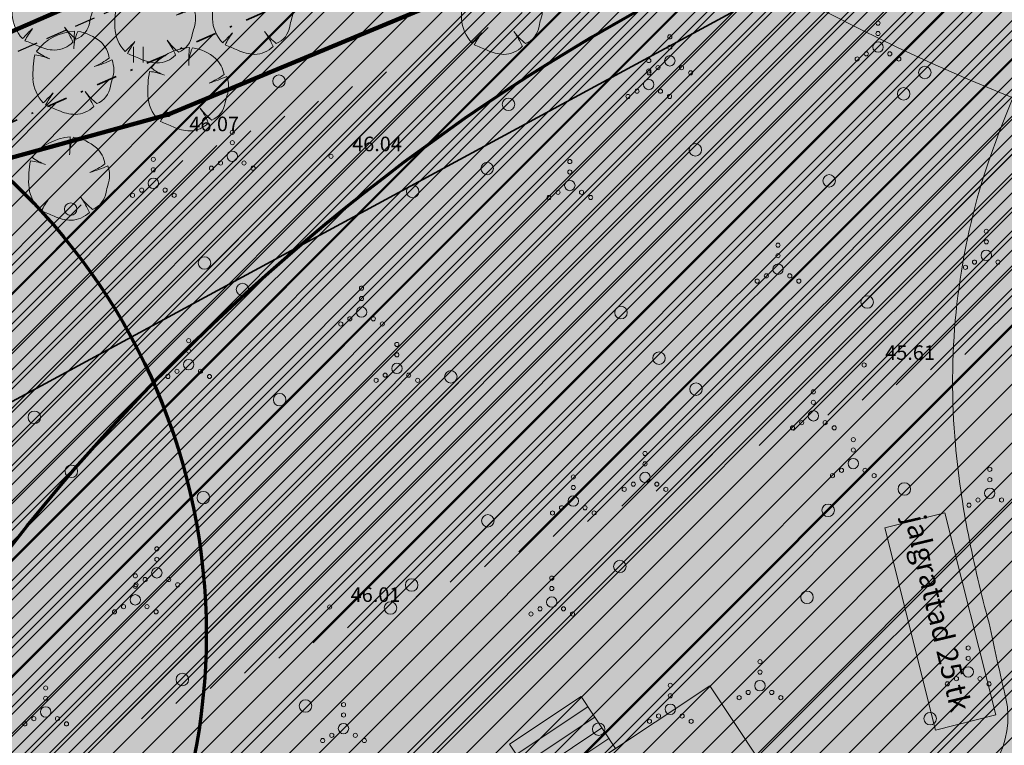
# Model space of a CAD drawing. Units: metres. Extents: x 555798 to 556353, y 6571698 to 6572056.
# Drawn here: x 556085 to 556132, y 6571907 to 6571942 of the extents above; entities that cross this region are included whole.
import ezdxf

# ---------------------------------------------------------------- set-up
doc = ezdxf.new("R2010")
doc.units = ezdxf.units.M
doc.header["$MEASUREMENT"] = 0
for name, pattern in [('Dashed', [1.5, 1, -0.5]), ('Hoonestusala', [2.5, 1, -0.75, 0, -0.75]), ('K_lvik', [0.75, 0.15, -0.6])]:
    doc.linetypes.add(name, pattern=pattern)
for name, color, linetype in [('Dendro 4', 7, 'Continuous'), ('HALJASTUS', 7, 'Continuous'), ('KORGUS-EH2000', 7, 'Continuous'), ('Parkmetsa maa_ üldkasutatav', 7, 'Continuous'), ('PIIR', 7, 'Continuous'), ('Raadius', 7, 'Continuous'), ('Sihtotstarbe värvid', 7, 'Continuous'), ('Teed_Raadius', 7, 'Continuous'), ('Uued hooned', 7, 'Continuous'), ('Uued hoonestusalad', 7, 'Continuous'), ('Uued maaküttealad', 7, 'Continuous'), ('Uued parklad', 7, 'Continuous'), ('Uued sademevete immutusalad', 7, 'Continuous'), ('Uued veetorud', 7, 'Continuous'), ('Uus haljastus_Raadius', 7, 'Continuous'), ('Uus hüdrant', 7, 'Continuous'), ('Vanad hüdrandid', 7, 'Continuous'), ('Vanad kinnistud', 7, 'Continuous')]:
    doc.layers.add(name, color=color, linetype=linetype)
doc.styles.add('GENERATED_STYLE_3', font='txt')
doc.linetypes.add('Ohuvöönd', pattern='A,0,[28,03 Tugiplaan1.Shx,S=0.02381,R=0,X=0,Y=0],-3.5,0', length=3.5)
doc.linetypes.add('Veetrass_ planeeritav_ maa-alune', pattern='A,0,[25,03 Tugiplaan1.Shx,S=0.059524,R=0,X=0,Y=2.22045e-15],-8.5,0', length=8.5)

# ---------------------------------------------------------------- blocks, each defined once
blk = doc.blocks.new('Tree Plan 27')
at = {"layer": 'Uus haljastus_Raadius', "linetype": 'Continuous', "lineweight": 0}
blk.add_hatch(color=71, dxfattribs=at).paths.add_polyline_path([(-1.952, -0.077, 0.176271), (-1.588, -1.279, -0.009616), (-1.063, -0.854, 0.030984), (-1.487, -1.39, -0.00375), (-0.903, -1.711, 0.102387), (-0.124, -1.995, 0.189926), (0.801, -1.715, 0.058172), (0.475, -0.96, 0.060987), (0.969, -1.596, 0.261493), (1.705, -0.84, -0.023868), (1.827, -0.51, 0.176093), (1.919, 0.409, -0.033475), (1.039, 0.189, 0.059133), (1.8, 0.515, 0.165491), (1.479, 1.327, 0.138163), (0.435, 1.956, 0.1048), (0.173, 1.228, -0.01602), (0.286, 1.987, 0.21157), (-1.646, 1.223, 0.067145), (-1.112, 0.831, 0.060036), (-1.74, 1.06, 0.048896)])
at = {"layer": 'Uus haljastus_Raadius', "color": 7, "linetype": 'Continuous', "lineweight": 0}
for centre, radius, start, end in [((0.183, -0.576), 2.565, 87.7038, 135.4874), ((12.07, -0.164), 11.978, 169.6537, 173.7651), ((2.021, 0.973), 1.866, 148.201, 174.9578), ((-0.159, -0.211), 2.248, 43.1971, 74.6625), ((3.955, -0.586), 5.929, 163.8748, 175.0721), ((-2.378, -1.664), 2.798, 61.5472, 76.8198), ((0.073, 3.007), 2.478, 226.083, 243.1759), ((0.446, 0.451), 1.355, 2.7308, 40.3178), ((0.046, 3.554), 3.509, 286.4462, 299.9827), ((-0.163, 6.858), 6.776, 280.2246, 287.8936), ((0.608, 0.076), 1.353, 334.319, 14.2669), ((-0.118, -0.177), 1.837, 176.8614, 216.849), ((9.713, -14.693), 17.539, 127.9083, 130.1121), ((3.042, -4.541), 5.518, 138.0797, 145.1786), ((0.664, -0.562), 1.078, 286.4227, 345.04), ((5.219, -1.947), 3.684, 157.0402, 162.5092), ((-22.571, -40.513), 44.442, 60.8198, 61.6791), ((3.316, 0.74), 3.311, 210.8951, 224.8549), ((-2.596, -2.733), 3.546, 16.6807, 29.9976), ((0.172, 0.029), 2.046, 238.2841, 261.668), ((-0.016, -0.682), 1.317, 265.2902, 308.3056)]:
    blk.add_arc(centre, radius, start, end, dxfattribs=at)

msp = doc.modelspace()

# ---------------------------------------------------------------- hatches: boundary and pattern name
at = {"layer": 'Parkmetsa maa_ üldkasutatav', "linetype": 'Continuous', "lineweight": 0}
msp.add_hatch(color=99, dxfattribs=at).paths.add_polyline_path([(556042.92, 6571887.04), (556174.9893, 6571945.4251), (556165.8037, 6571966.8206), (556131.6705, 6571951.951), (556128.09, 6571960.17), (556073.48, 6571936.38)])
at = {"layer": 'Raadius', "linetype": 'Continuous', "lineweight": 100}
msp.add_hatch(color=251, dxfattribs=at).paths.add_polyline_path([(556131.6712, 6571908.3209), (556129.2093, 6571918.0131), (556126.3312, 6571917.2922), (556128.7634, 6571907.5822)])
at = {"layer": 'Sihtotstarbe värvid', "linetype": 'Continuous', "lineweight": 140}
msp.add_hatch(color=46, dxfattribs=at).paths.add_polyline_path([(555966.35, 6571853.19), (555979.92, 6571816.17), (555976.57, 6571804.36), (555962.22, 6571799.02), (555971.37, 6571764.8), (555972.04, 6571762.31), (556011.2, 6571762.91), (556029.59, 6571764.36), (556137.21, 6571774.46), (556213.86, 6571777.54), (556214.53, 6571779.29), (556238.55, 6571779.58), (556269.4, 6571802.44), (556250.33, 6571843.5), (556175.63, 6572014.5), (556165.07, 6572011.65), (556111.19, 6571998.06), (556128.09, 6571960.17), (556073.48, 6571936.38), (556042.92, 6571887.04)])
at = {"layer": 'Teed_Raadius', "linetype": 'Continuous', "lineweight": 35}
h = msp.add_hatch(color=59, dxfattribs=at)
h.paths.add_polyline_path([(555860.214, 6571835.2676), (555862.533, 6571833.0247, -0.2105208), (555902.4323, 6571838.0762, 0.0470781), (555928.7649, 6571832.5499, 0.0337879), (555959.417, 6571831.6213, -0.0108112), (555972.4144, 6571832.2702, -0.0122172), (555993.4241, 6571832.3251, -0.0033118), (556007.8571, 6571831.9147), (556008.711, 6571831.8865), (556009.5381, 6571831.8592, 0.0017797), (556019.8854, 6571831.543, 0.0025065), (556022.787, 6571831.4433, -0.6323064), (556025.7377, 6571824.724), (556036.1321, 6571824.724, -0.0990261), (556043.7159, 6571830.0026), (556043.9417, 6571829.8433, -0.0308905), (556047.4758, 6571831.0368, -0.0055549), (556048.1474, 6571831.2125, -0.0233652), (556050.3609, 6571831.6655, -0.029093), (556052.9208, 6571831.9273, -0.003212), (556053.2313, 6571831.9404, -0.0304796), (556055.359, 6571831.8914, -0.0489129), (556058.6282, 6571831.2996), (556058.6521, 6571831.2925), (556058.6614, 6571831.2899, -0.096198), (556063.6943, 6571828.6937, -0.0493099), (556065.8358, 6571826.6429, -0.0057274), (556066.0768, 6571826.3555, -0.0258488), (556067.0434, 6571825.0482, -0.0223507), (556067.7985, 6571823.7952, -0.0080346), (556068.0909, 6571823.2337, -0.0329481), (556069.0539, 6571820.9659, -0.004831), (556069.177, 6571820.6057, -0.0238543), (556069.8429, 6571818.218, -0.0199237), (556070.2405, 6571816.1112), (556070.265, 6571815.9448, -0.0161973), (556070.5378, 6571813.6181, -0.0146645), (556070.6876, 6571811.1217), (556070.6848, 6571811.0764, -0.0198703), (556070.6742, 6571805.9856, -0.0022157), (556070.6003, 6571804.1753), (556070.6005, 6571804.1713), (556070.5943, 6571804.0426, -0.0022776), (556070.5004, 6571802.1825, 0.0029434), (556070.3704, 6571799.5139, 0.0019752), (556070.3101, 6571797.9321), (556070.3025, 6571797.7049, 0.0082057), (556070.2727, 6571795.2244, 0.0025604), (556070.281, 6571794.587, 0.0230729), (556071.0427, 6571786.2581), (556074.0231, 6571786.5481, -0.0222955), (556073.2488, 6571794.5039, -0.0554615), (556074.0898, 6571808.7694, -0.0366291), (556076.4091, 6571818.1398, -0.0190433), (556078.0686, 6571822.6419, -0.0081515), (556079.9778, 6571826.9918, 0.0095678), (556082.0377, 6571831.7095), (556084.0399, 6571837.5861), (556099.228, 6571841.9653), (556100.606, 6571842.4163), (556104.025, 6571843.4222), (556108.8332, 6571844.7464), (556116.0717, 6571846.5117, -0.4836185), (556119.6318, 6571843.6919), (556119.6764, 6571837.892), (556131.0956, 6571837.892), (556123.5467, 6571844.4905, -0.5641301), (556124.8594, 6571848.1445, -0.0577), (556139.3474, 6571848.9349, -0.071901), (556152.7566, 6571846.1562, -0.0418517), (556160.2465, 6571842.6341, -0.0193602), (556164.4554, 6571839.9664, 0.0020355), (556166.035, 6571838.9014, -0.0083702), (556168.5866, 6571837.1537, -0.0251883), (556171.0101, 6571835.2428), (556176.5385, 6571830.1574, -0.0058081), (556178.484, 6571828.3678), (556182.1785, 6571824.9693, -0.0244311), (556184.1424, 6571823.0296, -0.0309463), (556185.7436, 6571821.0059, -0.0250631), (556186.36, 6571820.0211, -0.0488709), (556186.7449, 6571819.1675, -0.0478476), (556186.8878, 6571818.8773, -0.0134647), (556187.0656, 6571818.4128, -0.0112747), (556187.4428, 6571817.2671, -0.0181576), (556188.0669, 6571814.9384, -0.0262972), (556188.89, 6571810.0818, -0.0067807), (556189.1018, 6571808.0857), (556189.1033, 6571808.082), (556189.1037, 6571808.0648, -0.0101187), (556189.318, 6571805.0772, -0.0174643), (556189.4161, 6571796.7239), (556189.4081, 6571796.2566), (556189.4144, 6571796.0089), (556189.3928, 6571794.7801), (556192.3918, 6571794.7134, -0.0017451), (556192.422, 6571796.8059, 0.0146974), (556192.3711, 6571804.1458, 0.0143208), (556192.0434, 6571808.9065, 0.0181178), (556191.4559, 6571813.3115, 0.0149762), (556190.9948, 6571815.6153, -0.7081389), (556192.0858, 6571816.3084, 0.0156944), (556197.4874, 6571812.3287, 0.0324371), (556206.4638, 6571806.9492, 0.0622326), (556221.6404, 6571801.4109, 0.0223982), (556229.1015, 6571800.0921, 0.01414), (556236.6141, 6571799.3254, 0.0061073), (556244.107, 6571798.8662, -0.0020474), (556251.7695, 6571798.4614, -0.0110916), (556259.3448, 6571797.8642, -0.0209154), (556266.6417, 6571796.8188, -0.0314733), (556273.5719, 6571795.0716, -0.0416262), (556280.0586, 6571792.3746, -0.072628), (556289.1181, 6571785.7473, -0.0424291), (556295.4758, 6571778.4571), (556297.9009, 6571780.8822, 0.0432413), (556291.078, 6571788.5661, 0.0808127), (556279.9726, 6571796.1979, 0.0416327), (556272.422, 6571798.9578, 0.0295697), (556264.5372, 6571800.6192, 0.0178713), (556256.4305, 6571801.5374, 0.0072729), (556248.1973, 6571802.0536, -0.0023665), (556240.2324, 6571802.4777, -0.0112763), (556232.4147, 6571803.1101, -0.0205862), (556224.7501, 6571804.2251, -0.0308164), (556217.2027, 6571806.1274, -0.0352093), (556209.3143, 6571809.3173, -0.0312122), (556201.1422, 6571813.9641, -0.0299903), (556191.5149, 6571821.1384, -0.0057054), (556188.6956, 6571823.5668), (556186.1653, 6571825.7974), (556173.4579, 6571837.1093, -0.0038398), (556170.6028, 6571839.6737, -0.0189571), (556168.0485, 6571842.3186, -0.0370504), (556165.0393, 6571846.1997, -0.054806), (556162.9298, 6571850.2634, -0.0763398), (556162.016, 6571854.4077, -0.0911918), (556162.5536, 6571858.6278, -0.0752521), (556164.5152, 6571862.5191, -0.0395266), (556167.1861, 6571865.7217, -0.01177), (556169.2871, 6571867.7857, -0.0032893), (556171.8671, 6571870.1829, 0.0052528), (556175.9709, 6571874.0333, 0.0143281), (556179.9442, 6571878.0539, 0.0474543), (556186.8852, 6571887.2213), (556187.33, 6571887.9316, -0.7041749), (556188.5857, 6571887.6352, 0.1142992), (556193.4066, 6571875.1941, -0.1582489), (556195.2612, 6571866.4569), (556203.4062, 6571870.0614), (556209.0567, 6571872.5927, -0.3125045), (556196.3476, 6571876.3686, -0.1110734), (556191.2254, 6571889.1956, -0.1058325), (556191.6677, 6571897.7132, 0.0027617), (556192.2146, 6571899.6711, 0.0918469), (556193.0793, 6571908.8292, 0.0340382), (556192.4675, 6571914.0261, 0.0253344), (556191.2468, 6571919.0794, 0.0167186), (556189.6059, 6571924.0177, 0.0089515), (556187.7212, 6571928.8456, 0.0022469), (556182.0452, 6571942.4762, 0.0017398), (556170.7867, 6571969.1155, -0.3928994), (556171.2193, 6571970.3175, -0.0220362), (556178.426, 6571973.6453, -0.410673), (556179.6455, 6571973.1428), (556182.0089, 6571974.1438), (556176.7035, 6571986.6705, 0.4236768), (556173.8032, 6571987.791), (556178.6089, 6571976.5028), (556174.4786, 6571974.7128, 0.0189937), (556165.5727, 6571970.3792, 0.0416634), (556150.4627, 6571960.1495, 0.023974), (556144.3541, 6571954.5808, 0.029693), (556138.8439, 6571948.3749, 0.0393699), (556134.2517, 6571941.4954, 0.052569), (556130.9939, 6571933.8928, 0.0956994), (556129.7266, 6571921.2956, 0.0265325), (556130.3453, 6571916.9645, 0.0181454), (556131.3381, 6571912.7286, 0.0066361), (556132.153, 6571909.099, -0.3773627), (556129.3966, 6571904.1886), (556122.5463, 6571902.7581), (556127.3739, 6571895.4953, -0.0022661), (556128.4304, 6571898.4298, -0.6429246), (556136.0118, 6571898.386, -0.0340392), (556138.5536, 6571886.3081, -0.0392246), (556138.7109, 6571879.2952, -0.0482642), (556137.6634, 6571872.467, -0.0550281), (556135.2928, 6571866.1275, -0.0723488), (556130.5665, 6571859.4446, -0.0841184), (556123.3486, 6571854.0766, -0.1299104), (556109.3153, 6571851.9245, -0.0395483), (556099.1265, 6571854.4022, -0.0968969), (556084.2696, 6571863.3765, -0.0532216), (556077.4814, 6571871.0501, -0.044823), (556072.2771, 6571879.9509, -0.0380026), (556068.364, 6571890.3841, -0.016449), (556064.2296, 6571907.4752, 0.0116927), (556061.7115, 6571917.8844, 0.0771866), (556052.563, 6571936.2272, 0.0836682), (556042.0881, 6571945.4579, 0.2452751), (556010.4506, 6571944.7842, 0.027711), (555996.8554, 6571934.167, -0.0155773), (555986.1078, 6571924.0874, -0.0229719), (555978.9952, 6571918.3207, -0.0290312), (555964.3848, 6571908.8618, -0.027178), (555952.6331, 6571902.9761, -0.0074421), (555943.7941, 6571899.072, 0.0065819), (555935.3076, 6571895.3155, 0.0826039), (555915.8243, 6571881.4026, 0.0166728), (555909.3441, 6571874.0545, -0.0071915), (555907.6941, 6571872.107, -0.022037), (555905.9487, 6571870.274, -0.0378923), (555904.0254, 6571868.6856, -0.060406), (555901.539, 6571867.3497, -0.0929557), (555898.5381, 6571866.7575, -0.0977508), (555895.9357, 6571867.282, -0.0781917), (555893.7135, 6571868.6693, -0.0539489), (555891.853, 6571870.6655, -0.0615321), (555889.1444, 6571875.469, -0.0393127), (555887.32, 6571880.8382), (555884.7521, 6571879.6015, 0.06855), (555887.4281, 6571872.1564, 0.0194466), (555887.8969, 6571871.2484, -0.5544237), (555887.0881, 6571869.7573), (555884.4555, 6571869.5957, 0.753807), (555883.3284, 6571843.3961, 0.1062448)])
h.paths.add_polyline_path([(555910.7474, 6571839.1299, -0.413103), (555902.8008, 6571851.2507, -0.0472824), (555905.6466, 6571860.5267, -0.0447812), (555909.9609, 6571869.0426, -0.0619066), (555918.7136, 6571880.1046, -0.0288649), (555924.3262, 6571885.0385, -0.0164788), (555935.6329, 6571889.1982, -0.0061532), (555949.9103, 6571893.5337, 0.1732091), (555992.4043, 6571923.561, -0.0154784), (555997.3975, 6571929.7705, -0.0357893), (556002.2636, 6571934.6127, -0.1736517), (556026.8071, 6571943.0938, -0.0791408), (556037.1982, 6571939.76, -0.0804362), (556049.8481, 6571929.9355, -0.0336684), (556053.6649, 6571924.7463, -0.0285813), (556056.8472, 6571919.0531, -0.0237861), (556059.4579, 6571912.9658, -0.0195569), (556061.5605, 6571906.5944, 0.0073138), (556064.4941, 6571893.4382, 0.0282131), (556067.1845, 6571884.4366, 0.0252732), (556068.3677, 6571880.4781, -0.4132762), (556065.0475, 6571875.7237), (556061.2506, 6571875.2975), (556066.1933, 6571867.7959), (556072.6984, 6571868.1553, -0.2223204), (556077.1576, 6571866.2897), (556078.698, 6571864.835, -0.0322247), (556080.8705, 6571860.4596, -0.0648571), (556082.6794, 6571853.7392, -0.0502741), (556082.8783, 6571846.6246, -0.0348202), (556082.0354, 6571840.5588, -0.0022202), (556079.2594, 6571839.8264, -0.0182413), (556068.3468, 6571837.4295, -0.0160845), (556058.5885, 6571836.0227, -0.0128712), (556048.9867, 6571835.1973, -0.0173723), (556029.6235, 6571834.759, -0.0061353), (556010.0955, 6571835.2333, 0.004898), (555990.1977, 6571835.7716, 0.0093332), (555974.2629, 6571835.7124, 0.0149692), (555956.0897, 6571834.7629, 0.0011033), (555945.0338, 6571834.8708, -0.0416836), (555918.4167, 6571837.4519, -0.0142661)], flags=0)
h.paths.add_polyline_path([(556064.8373, 6571831.6827, -0.6532272), (556065.3214, 6571833.4925, 0.0112485), (556071.8683, 6571834.6475, 0.0111857), (556079.1801, 6571836.3034, -0.6071576), (556080.3832, 6571834.9442), (556077.3685, 6571827.0968, -0.0142469), (556077.346, 6571827.043), (556077.0427, 6571826.3712, 0.0048242), (556075.5587, 6571823.0303, 0.0136713), (556074.2308, 6571819.7067, 0.0041915), (556073.8574, 6571818.6582, -0.7712589), (556071.8845, 6571818.8102, 0.0412269), (556070.692, 6571823.2648, 0.0541143), (556068.7186, 6571827.3245, 0.0639737), (556065.8018, 6571830.8486, 0.0190716)], flags=0)
h.paths.add_polyline_path([(556084.4798, 6571859.291, 0.0847072), (556095.8242, 6571852.5104, 0.0674988), (556105.4678, 6571849.4763, -0.6868627), (556105.4227, 6571847.3128, 0.0055496), (556100.2201, 6571845.8373), (556095.9539, 6571844.5747), (556090.5745, 6571842.9783, -0.0044782), (556085.0105, 6571841.3731, 0.0465628), (556085.8981, 6571849.2931, 0.0374879), (556085.6145, 6571854.3598, 0.0476361)], flags=0)
h.paths.add_polyline_path([(556133.0934, 6571918.6657, 0.0309316), (556134.7876, 6571911.5961, 0.0093834), (556137.0919, 6571904.5211, -0.0076894), (556139.1426, 6571898.2032, -0.0426434), (556141.3893, 6571888.0139, -0.034642), (556141.7865, 6571881.1768, -0.0407777), (556141.1542, 6571874.3769, -0.047419), (556139.3518, 6571867.8509, -0.0584132), (556135.9169, 6571861.2907, -0.04561), (556134.5188, 6571858.9405, 0.0222766), (556139.4533, 6571852.4122, 0.0498515), (556158.737, 6571863.1703, 0.0276939), (556167.7181, 6571870.3616, 0.0131251), (556173.629, 6571875.8536, 0.0267036), (556180.0483, 6571882.8183, 0.0419013), (556185.3168, 6571890.3708, 0.0593542), (556188.8794, 6571898.6053, 0.111889), (556189.6858, 6571912.6963, 0.0328952), (556189.0498, 6571915.81, 0.6279426), (556180.872, 6571916.2046), (556175.1888, 6571924.7546, 0.0680725), (556183.4874, 6571924.2639, 0.4633002), (556184.8956, 6571926.9709), (556168.2457, 6571967.4748, 0.4544443), (556166.9063, 6571967.9271, 0.0341688), (556154.2991, 6571959.3815, 0.0428486), (556144.0601, 6571949.9017, 0.0288938), (556139.6879, 6571944.4779, 0.0377041), (556136.1642, 6571938.6834, 0.0480131), (556133.7011, 6571932.4388, 0.0564071), (556132.6219, 6571925.8762, 0.0539073)], flags=0)
at = {"layer": 'Uued hooned', "linetype": 'Continuous', "lineweight": 0}
msp.add_hatch(color=7, dxfattribs=at).paths.add_polyline_path([(556129.7164, 6571891.9711), (556117.9255, 6571909.7099), (556094.1072, 6571893.878), (556105.8981, 6571876.1392)])
h = msp.add_hatch(dxfattribs=at)
h.set_pattern_fill('Plank_Floor_0001', color=9, style=0, pattern_type=2)
h.set_pattern_definition([(213.612, (556110.11216, 6571906.6734), (-0.33657, 0.50635), [])])
h.paths.add_polyline_path([(556109.9664, 6571904.4195), (556113.405, 6571906.7051), (556111.7443, 6571909.2036), (556108.3057, 6571906.9179)])
at = {"layer": 'Uued hoonestusalad', "linetype": 'Continuous', "lineweight": 9}
h = msp.add_hatch(dxfattribs=at)
h.set_pattern_fill('Block_Masonry_0001', color=21, style=0, pattern_type=2)
h.set_pattern_definition([(45, (552145.5141, 6525431.6705), (-0.707106781, 0.707106781), [])])
h.paths.add_polyline_path([(555979.1449, 6571854.4729, -0.2475417), (556000.9123, 6571813.2, -0.1460411), (555992.7317, 6571785.7894), (555996.7479, 6571785.8234), (556000.7423, 6571786.0252), (556052.5886, 6571790.9072), (556066.7101, 6571792.3597), (556088.0154, 6571794.3373), (556103.7651, 6571795.7811), (556113.8923, 6571796.5477), (556130.7978, 6571797.9599), (556143.023, 6571798.8072), (556158.3146, 6571799.5738), (556172.3034, 6571800.0887), (556185.7185, 6571800.5825), (556200.9718, 6571801.1439), (556200.9698, 6571801.1473), (556218.6822, 6571801.6315), (556227.3166, 6571801.7122), (556241.9223, 6571801.9139), (556261.9345, 6571802.2367), (556262.4354, 6571802.2577), (556264.3986, 6571803.7125), (556246.6829, 6571841.8567), (556242.0488, 6571852.4648), (556238.4437, 6571856.0061), (556225.8105, 6571869.978), (556220.8604, 6571875.6819), (556203.189, 6571900.5023), (556200.1678, 6571905.5086), (556199.1671, 6571908.0604), (556200.2117, 6571908.7333), (556198.2568, 6571910.9937), (556198.0607, 6571911.2203), (556196.9723, 6571916.1603), (556196.6334, 6571922.9386), (556197.3122, 6571926.6868), (556194.8157, 6571931.2039), (556191.2219, 6571939.0473), (556183.4919, 6571957.0524), (556174.8609, 6571977.4311), (556169.9975, 6571988.6535), (556162.0595, 6572006.7654), (556116.7809, 6571995.3449), (556133.3867, 6571958.1144), (556076.2228, 6571933.2118), (556045.669, 6571883.8819)])
at = {"layer": 'Uued maaküttealad', "linetype": 'Continuous', "lineweight": 25}
h = msp.add_hatch(dxfattribs=at)
h.set_pattern_fill('Double_1_8_0001', color=93, style=0, pattern_type=2)
h.set_pattern_definition([(45, (552145.514, 6525431.6705), (-4.1365745, 4.1365745), []), (45, (552145.0544, 6525432.13), (-4.1365745, 4.1365745), [])])
h.paths.add_polyline_path([(556043.6073, 6571886.2505), (555976.0927, 6571856.4037, -0.2667939), (556000.9123, 6571813.2, -0.1460411), (555992.7317, 6571785.7894), (555996.7479, 6571785.8234), (556000.7423, 6571786.0252), (556077.2113, 6571793.2257), (556089.1638, 6571795.6968), (556093.5706, 6571796.6079), (556108.7496, 6571799.746), (556112.4199, 6571800.5048), (556115.4867, 6571801.1388), (556121.4605, 6571801.1627), (556128.8075, 6571801.1921), (556133.3075, 6571801.2101), (556148.8074, 6571801.2721), (556153.3073, 6571801.2901), (556164.5033, 6571801.3349), (556168.8324, 6571801.2386), (556173.3313, 6571801.1386), (556188.8275, 6571800.7941), (556193.3263, 6571800.6941), (556208.8283, 6571800.3495), (556213.3571, 6571800.1964), (556232.3109, 6571798.5295), (556231.8729, 6571793.5487), (556232.869, 6571793.4611), (556232.0806, 6571784.4957), (556229.3859, 6571784.7327), (556229.1231, 6571781.7443), (556235.3972, 6571781.1925), (556252.2317, 6571791.5569), (556266.8383, 6571803.2119), (556242.6201, 6571858.6511), (556218.8392, 6571910.4174), (556218.8052, 6571910.3973), (556215.3691, 6571916.2294), (556200.591, 6571907.5227), (556188.0454, 6571930.2232), (556179.5781, 6571949.9456), (556179.5691, 6571949.9418), (556170.0702, 6571972.3246), (556133.2316, 6571955.8935), (556131.2478, 6571960.4549), (556074.1657, 6571935.5879)])
h.paths.add_polyline_path([(556042.3908, 6571824.049), (556044.7466, 6571824.049), (556044.7466, 6571815.117), (556043.4001, 6571815.117)], flags=0)
h.paths.add_polyline_path([(556044.4069, 6571806.2064), (556043.6366, 6571813.024), (556044.7466, 6571813.024), (556044.7466, 6571806.2064)], flags=0)
at = {"layer": 'Uued sademevete immutusalad', "linetype": 'Continuous', "lineweight": 35}
h = msp.add_hatch(dxfattribs=at)
h.set_pattern_fill('Common_Brick_0001', color=82, style=0, pattern_type=2)
h.set_pattern_definition([(45, (552145.51406, 6525431.6705), (-0.459619391, 0.459619391), [])])
h.paths.add_polyline_path([(556059.118, 6571894.2008), (556174.9893, 6571945.4251), (556165.8037, 6571966.8206), (556131.6705, 6571951.951), (556081.2946, 6571930.0056)])

# ---------------------------------------------------------------- linework, layer by layer
at = {"layer": 'Dendro 4', "color": 2, "linetype": 'Continuous', "lineweight": 100}
for p, q in [((556091.921, 6571937.144), (556109.545, 6571944.46)), ((556072.482, 6571931.807), (556091.921, 6571937.144))]:
    msp.add_line(p, q, dxfattribs=at)
at = {"layer": 'HALJASTUS', "color": 83, "linetype": 'Continuous', "lineweight": 18}
for p, q in [((556090.2576, 6571940.3987), (556090.2576, 6571939.6376)), ((556090.7126, 6571940.3987), (556090.7126, 6571939.6376))]:
    msp.add_line(p, q, dxfattribs=at)
at = {"layer": 'HALJASTUS', "color": 83, "linetype": 'K_lvik', "lineweight": 18, "flags": 128}
msp.add_lwpolyline([(556072.482, 6571931.807), (556091.921, 6571937.144), (556109.545, 6571944.46), (556125.995, 6571952.15), (556134.595, 6571957.959), (556146.641, 6571964.132), (556161.815, 6571970.288), (556198.92, 6571925.37), (556212.706, 6571894.7), (556229.631, 6571864.851), (556243.604, 6571835.3), (556249.753, 6571824.956), (556234.464, 6571799.012), (556226.989, 6571795.457), (556214.783, 6571796.038), (556207.7, 6571788.951), (556201.336, 6571786.571), (556177.548, 6571793.275), (556165.903, 6571791.767), (556146.17, 6571793.178), (556138.173, 6571805.162), (556125.78, 6571796.73), (556113.696, 6571792.655), (556096.048, 6571788.083), (556050.443, 6571897.309), (556052.504, 6571905.341), (556055.19, 6571912.448), (556061.642, 6571922.421)], close=True, dxfattribs=at)
at = {"layer": 'HALJASTUS', "color": 83, "linetype": 'Continuous', "lineweight": 18}
for centre, radius in [((556126.008, 6571941.533), 0.1), ((556126.008, 6571941.033), 0.1), ((556116.008, 6571940.871), 0.1), ((556126.008, 6571940.383), 0.25), ((556116.008, 6571940.371), 0.1), ((556125.443, 6571940.058), 0.1), ((556126.573, 6571940.058), 0.1), ((556114.997, 6571939.737), 0.1), ((556116.008, 6571939.721), 0.25), ((556125.008, 6571939.808), 0.1), ((556127.008, 6571939.808), 0.1), ((556114.997, 6571939.237), 0.1), ((556115.008, 6571939.146), 0.1), ((556115.443, 6571939.396), 0.1), ((556116.573, 6571939.396), 0.1), ((556117.008, 6571939.146), 0.1), ((556128.259, 6571939.163), 0.3), ((556097.237, 6571938.746), 0.3), ((556114.997, 6571938.587), 0.25), ((556114.432, 6571938.262), 0.1), ((556115.562, 6571938.262), 0.1), ((556127.237, 6571938.14), 0.3), ((556108.259, 6571937.635), 0.3), ((556113.997, 6571938.012), 0.1), ((556115.997, 6571938.012), 0.1), ((556094.997, 6571936.29), 0.1), ((556094.997, 6571935.79), 0.1), ((556117.237, 6571935.446), 0.3), ((556091.206, 6571934.991), 0.1), ((556094.997, 6571935.14), 0.25), ((556111.206, 6571934.886), 0.1), ((556091.206, 6571934.491), 0.1), ((556093.997, 6571934.565), 0.1), ((556094.432, 6571934.815), 0.1), ((556095.562, 6571934.815), 0.1), ((556095.997, 6571934.565), 0.1), ((556107.237, 6571934.552), 0.3), ((556111.206, 6571934.386), 0.1), ((556091.206, 6571933.841), 0.25), ((556111.206, 6571933.736), 0.25), ((556123.661, 6571933.959), 0.3), ((556090.641, 6571933.516), 0.1), ((556091.771, 6571933.516), 0.1), ((556103.661, 6571933.451), 0.3), ((556110.641, 6571933.411), 0.1), ((556111.771, 6571933.411), 0.1), ((556090.206, 6571933.266), 0.1), ((556092.206, 6571933.266), 0.1), ((556110.206, 6571933.161), 0.1), ((556112.206, 6571933.161), 0.1), ((556087.237, 6571932.602), 0.3), ((556131.206, 6571931.533), 0.1), ((556121.206, 6571930.871), 0.1), ((556131.206, 6571931.033), 0.1), ((556093.661, 6571930.014), 0.3), ((556121.206, 6571930.371), 0.1), ((556131.206, 6571930.383), 0.25), ((556121.206, 6571929.721), 0.25), ((556130.206, 6571929.808), 0.1), ((556130.641, 6571930.058), 0.1), ((556131.771, 6571930.058), 0.1), ((556120.641, 6571929.396), 0.1), ((556121.771, 6571929.396), 0.1), ((556095.49, 6571928.746), 0.3), ((556101.206, 6571928.811), 0.1), ((556120.206, 6571929.146), 0.1), ((556122.206, 6571929.146), 0.1), ((556101.206, 6571928.311), 0.1), ((556125.49, 6571928.14), 0.3), ((556101.206, 6571927.661), 0.25), ((556113.661, 6571927.635), 0.3), ((556100.641, 6571927.336), 0.1), ((556101.771, 6571927.336), 0.1), ((556100.206, 6571927.086), 0.1), ((556102.206, 6571927.086), 0.1), ((556092.903, 6571926.29), 0.1), ((556102.903, 6571926.105), 0.1), ((556092.903, 6571925.79), 0.1), ((556102.903, 6571925.605), 0.1), ((556115.49, 6571925.446), 0.3), ((556092.903, 6571925.14), 0.25), ((556102.903, 6571924.955), 0.25), ((556091.903, 6571924.565), 0.1), ((556092.338, 6571924.815), 0.1), ((556093.468, 6571924.815), 0.1), ((556093.903, 6571924.565), 0.1), ((556102.338, 6571924.63), 0.1), ((556103.468, 6571924.63), 0.1), ((556105.49, 6571924.552), 0.3), ((556101.903, 6571924.38), 0.1), ((556103.903, 6571924.38), 0.1), ((556117.268, 6571923.959), 0.3), ((556097.268, 6571923.451), 0.3), ((556122.903, 6571923.827), 0.1), ((556122.903, 6571923.327), 0.1), ((556085.49, 6571922.602), 0.3), ((556122.903, 6571922.677), 0.25), ((556121.903, 6571922.102), 0.1), ((556122.338, 6571922.352), 0.1), ((556123.468, 6571922.352), 0.1), ((556123.903, 6571922.102), 0.1), ((556124.82, 6571921.533), 0.1), ((556114.82, 6571920.871), 0.1), ((556124.82, 6571921.033), 0.1), ((556087.268, 6571920.014), 0.3), ((556114.82, 6571920.371), 0.1), ((556124.82, 6571920.383), 0.25), ((556111.374, 6571919.737), 0.1), ((556114.82, 6571919.721), 0.25), ((556123.82, 6571919.808), 0.1), ((556124.255, 6571920.058), 0.1), ((556125.385, 6571920.058), 0.1), ((556125.82, 6571919.808), 0.1), ((556131.374, 6571920.112), 0.1), ((556111.374, 6571919.237), 0.1), ((556114.255, 6571919.396), 0.1), ((556115.385, 6571919.396), 0.1), ((556127.268, 6571919.163), 0.3), ((556131.374, 6571919.612), 0.1), ((556093.61, 6571918.746), 0.3), ((556113.82, 6571919.146), 0.1), ((556115.82, 6571919.146), 0.1), ((556131.374, 6571918.962), 0.25), ((556111.374, 6571918.587), 0.25), ((556123.61, 6571918.14), 0.3), ((556130.374, 6571918.387), 0.1), ((556130.809, 6571918.637), 0.1), ((556131.939, 6571918.637), 0.1), ((556107.268, 6571917.635), 0.3), ((556110.374, 6571918.012), 0.1), ((556110.809, 6571918.262), 0.1), ((556111.939, 6571918.262), 0.1), ((556112.374, 6571918.012), 0.1), ((556091.374, 6571916.29), 0.1), ((556091.374, 6571915.79), 0.1), ((556113.61, 6571915.446), 0.3), ((556090.339, 6571914.991), 0.1), ((556091.374, 6571915.14), 0.25), ((556090.374, 6571914.565), 0.1), ((556090.809, 6571914.815), 0.1), ((556091.939, 6571914.815), 0.1), ((556092.374, 6571914.565), 0.1), ((556103.61, 6571914.552), 0.3), ((556110.339, 6571914.886), 0.1), ((556090.339, 6571914.491), 0.1), ((556110.339, 6571914.386), 0.1), ((556122.594, 6571913.959), 0.3), ((556090.339, 6571913.841), 0.25), ((556102.594, 6571913.451), 0.3), ((556110.339, 6571913.736), 0.25), ((556089.339, 6571913.266), 0.1), ((556089.774, 6571913.516), 0.1), ((556090.904, 6571913.516), 0.1), ((556091.339, 6571913.266), 0.1), ((556109.339, 6571913.161), 0.1), ((556109.774, 6571913.411), 0.1), ((556110.904, 6571913.411), 0.1), ((556111.339, 6571913.161), 0.1), ((556130.339, 6571911.533), 0.1), ((556120.339, 6571910.871), 0.1), ((556130.339, 6571911.033), 0.1), ((556120.339, 6571910.371), 0.1), ((556130.339, 6571910.383), 0.25), ((556092.594, 6571910.014), 0.3), ((556120.339, 6571909.721), 0.25), ((556129.339, 6571909.808), 0.1), ((556129.774, 6571910.058), 0.1), ((556130.904, 6571910.058), 0.1), ((556131.339, 6571909.808), 0.1), ((556086.034, 6571909.611), 0.1), ((556116.034, 6571909.737), 0.1), ((556119.774, 6571909.396), 0.1), ((556120.904, 6571909.396), 0.1), ((556086.034, 6571909.111), 0.1), ((556098.512, 6571908.746), 0.3), ((556116.034, 6571909.237), 0.1), ((556119.339, 6571909.146), 0.1), ((556121.339, 6571909.146), 0.1), ((556086.034, 6571908.461), 0.25), ((556100.339, 6571908.811), 0.1), ((556116.034, 6571908.587), 0.25), ((556085.034, 6571907.886), 0.1), ((556085.469, 6571908.136), 0.1), ((556086.599, 6571908.136), 0.1), ((556087.034, 6571907.886), 0.1), ((556100.339, 6571908.311), 0.1), ((556115.034, 6571908.012), 0.1), ((556115.469, 6571908.262), 0.1), ((556116.599, 6571908.262), 0.1), ((556117.034, 6571908.012), 0.1), ((556128.512, 6571908.14), 0.3), ((556100.339, 6571907.661), 0.25), ((556112.594, 6571907.635), 0.3), ((556099.339, 6571907.086), 0.1), ((556099.774, 6571907.336), 0.1), ((556100.904, 6571907.336), 0.1), ((556101.339, 6571907.086), 0.1)]:
    msp.add_circle(centre, radius, dxfattribs=at)
at = {"layer": 'KORGUS-EH2000', "color": 7, "linetype": 'Continuous', "lineweight": 0}
for centre in [(556091.921, 6571937.144), (556099.74, 6571935.14), (556125.34, 6571925.12), (556099.67, 6571913.5)]:
    msp.add_circle(centre, 0.1, dxfattribs=at)
at = {"layer": 'PIIR', "color": 12, "linetype": 'Continuous', "lineweight": 70, "flags": 128}
msp.add_lwpolyline([(556148.2474, 6572052.0002), (556150.42, 6572047.06), (556165.07, 6572011.65), (556111.19, 6571998.06), (556128.09, 6571960.17), (556073.48, 6571936.38), (556019.8388, 6572052.0002)], dxfattribs=at)
at = {"layer": 'Raadius', "color": 7, "linetype": 'Continuous', "lineweight": 0, "flags": 128}
msp.add_lwpolyline([(556131.6712, 6571908.3209), (556129.2093, 6571918.0131), (556126.3312, 6571917.2922), (556128.7634, 6571907.5822)], close=True, dxfattribs=at)
at = {"layer": 'Sihtotstarbe värvid', "color": 12, "linetype": 'Continuous', "lineweight": 100, "flags": 128}
msp.add_lwpolyline([(555966.35, 6571853.19), (555979.92, 6571816.17), (555976.57, 6571804.36), (555962.22, 6571799.02), (555971.37, 6571764.8), (555972.04, 6571762.31), (556011.2, 6571762.91), (556029.59, 6571764.36), (556137.21, 6571774.46), (556213.86, 6571777.54), (556214.53, 6571779.29), (556238.55, 6571779.58), (556269.4, 6571802.44), (556250.33, 6571843.5), (556175.63, 6572014.5), (556165.07, 6572011.65), (556111.19, 6571998.06), (556128.09, 6571960.17), (556073.48, 6571936.38), (556042.92, 6571887.04)], close=True, dxfattribs=at)
at = {"layer": 'Teed_Raadius', "color": 7, "linetype": 'Continuous', "lineweight": 0, "flags": 128}
msp.add_lwpolyline([(556176.7035, 6571986.6705, 0.4236768), (556173.8032, 6571987.791), (556178.6089, 6571976.5028), (556174.4786, 6571974.7128, 0.0189937), (556165.5727, 6571970.3792, 0.0416634), (556150.4627, 6571960.1495, 0.023974), (556144.3541, 6571954.5808, 0.029693), (556138.8439, 6571948.3749, 0.0393699), (556134.2517, 6571941.4954, 0.052569), (556130.9939, 6571933.8928, 0.0956994), (556129.7266, 6571921.2956, 0.0265325), (556130.3453, 6571916.9645, 0.0181454), (556131.3381, 6571912.7286, 0.0066361), (556132.153, 6571909.099, -0.3773627), (556129.3966, 6571904.1886)], format="xyb", dxfattribs=at)
at = {"layer": 'Uued hooned', "color": 7, "linetype": 'Continuous', "lineweight": 9, "flags": 128}
for points in [[(556129.7164, 6571891.9711), (556117.9255, 6571909.7099), (556094.1072, 6571893.878), (556105.8981, 6571876.1392)], [(556109.9664, 6571904.4195), (556113.405, 6571906.7051), (556111.7443, 6571909.2036), (556108.3057, 6571906.9179)]]:
    msp.add_lwpolyline(points, close=True, dxfattribs=at)
at = {"layer": 'Uued hoonestusalad', "color": 20, "linetype": 'Hoonestusala', "lineweight": 35, "flags": 128}
msp.add_lwpolyline([(555979.1449, 6571854.4729, -0.2475417), (556000.9123, 6571813.2, -0.1460411), (555992.7317, 6571785.7894), (555996.7479, 6571785.8234), (556000.7423, 6571786.0252), (556052.5886, 6571790.9072), (556066.7101, 6571792.3597), (556088.0154, 6571794.3373), (556103.7651, 6571795.7811), (556113.8923, 6571796.5477), (556130.7978, 6571797.9599), (556143.023, 6571798.8072), (556158.3146, 6571799.5738), (556172.3034, 6571800.0887), (556185.7185, 6571800.5825), (556200.9718, 6571801.1439), (556200.9698, 6571801.1473), (556218.6822, 6571801.6315), (556227.3166, 6571801.7122), (556241.9223, 6571801.9139), (556261.9345, 6571802.2367), (556262.4354, 6571802.2577), (556264.3986, 6571803.7125), (556246.6829, 6571841.8567), (556242.0488, 6571852.4648), (556238.4437, 6571856.0061), (556225.8105, 6571869.978), (556220.8604, 6571875.6819), (556203.189, 6571900.5023), (556200.1678, 6571905.5086), (556199.1671, 6571908.0604), (556200.2117, 6571908.7333), (556198.2568, 6571910.9937), (556198.0607, 6571911.2203), (556196.9723, 6571916.1603), (556196.6334, 6571922.9386), (556197.3122, 6571926.6868), (556194.8157, 6571931.2039), (556191.2219, 6571939.0473), (556183.4919, 6571957.0524), (556174.8609, 6571977.4311), (556169.9975, 6571988.6535), (556162.0595, 6572006.7654), (556116.7809, 6571995.3449), (556133.3867, 6571958.1144), (556076.2228, 6571933.2118), (556045.669, 6571883.8819)], format="xyb", close=True, dxfattribs=at)
at = {"layer": 'Uued maaküttealad', "color": 93, "linetype": 'Dashed', "lineweight": 25, "flags": 128}
msp.add_lwpolyline([(556043.6073, 6571886.2505), (555976.0927, 6571856.4037, -0.2667939), (556000.9123, 6571813.2, -0.1460411), (555992.7317, 6571785.7894), (555996.7479, 6571785.8234), (556000.7423, 6571786.0252), (556077.2113, 6571793.2257), (556089.1638, 6571795.6968), (556093.5706, 6571796.6079), (556108.7496, 6571799.746), (556112.4199, 6571800.5048), (556115.4867, 6571801.1388), (556121.4605, 6571801.1627), (556128.8075, 6571801.1921), (556133.3075, 6571801.2101), (556148.8074, 6571801.2721), (556153.3073, 6571801.2901), (556164.5033, 6571801.3349), (556168.8324, 6571801.2386), (556173.3313, 6571801.1386), (556188.8275, 6571800.7941), (556193.3263, 6571800.6941), (556208.8283, 6571800.3495), (556213.3571, 6571800.1964), (556232.3109, 6571798.5295), (556231.8729, 6571793.5487), (556232.869, 6571793.4611), (556232.0806, 6571784.4957), (556229.3859, 6571784.7327), (556229.1231, 6571781.7443), (556235.3972, 6571781.1925), (556252.2317, 6571791.5569), (556266.8383, 6571803.2119), (556242.6201, 6571858.6511), (556218.8392, 6571910.4174), (556218.8052, 6571910.3973), (556215.3691, 6571916.2294), (556200.591, 6571907.5227), (556188.0454, 6571930.2232), (556179.5781, 6571949.9456), (556179.5691, 6571949.9418), (556170.0702, 6571972.3246), (556133.2316, 6571955.8935), (556131.2478, 6571960.4549), (556074.1657, 6571935.5879)], format="xyb", close=True, dxfattribs=at)
at = {"layer": 'Uued veetorud', "color": 160, "linetype": 'Veetrass_ planeeritav_ maa-alune', "lineweight": 35}
msp.add_lwpolyline([(556063.7442, 6571912.1921), (556188.6593, 6571979.724)], dxfattribs=at)
at = {"layer": 'Uus hüdrant', "color": 172, "linetype": 'Ohuvöönd', "lineweight": 70}
for centre, radius in [((556063.7442, 6571912.1921), 100), ((556163.0732, 6571854.7198), 100), ((556063.7442, 6571912.1921), 30)]:
    msp.add_circle(centre, radius, dxfattribs=at)
at = {"layer": 'Vanad hüdrandid', "color": 171, "linetype": 'Ohuvöönd', "lineweight": 18}
msp.add_arc((556169.816, 6572030.716), 100, 167.71106, 12.28894, dxfattribs=at)
at = {"layer": 'Vanad kinnistud', "color": 12, "linetype": 'Continuous', "lineweight": 70, "flags": 128}
msp.add_lwpolyline([(556128.09, 6571960.17), (556111.19, 6571998.06), (556165.07, 6572011.65), (556175.63, 6572014.5), (556250.33, 6571843.5), (556228.7, 6571828.71), (556214.53, 6571779.29), (556213.86, 6571777.54), (556137.21, 6571774.46), (556029.59, 6571764.36), (556011.2, 6571762.91), (555972.04, 6571762.31), (555971.37, 6571764.8), (555962.22, 6571799.02), (555976.57, 6571804.36), (555979.92, 6571816.17), (555966.35, 6571853.19), (556042.92, 6571887.04), (556073.48, 6571936.38)], close=True, dxfattribs=at)

# ---------------------------------------------------------------- block references
at = {"layer": 'Uus haljastus_Raadius', "color": 7, "linetype": 'Continuous', "lineweight": 13, "rotation": 6.343383273754952}
for p in [(556086.3598, 6571942.2358), (556095.972, 6571942.0304), (556107.9409, 6571942.0304), (556091.2863, 6571941.6151), (556087.3578, 6571939.1456), (556092.87, 6571938.3531), (556087.1507, 6571934.0631)]:
    msp.add_blockref('Tree Plan 27', p, dxfattribs=at)

# ---------------------------------------------------------------- texts
at = {"layer": 'KORGUS-EH2000', "color": 7, "linetype": 'Continuous', "lineweight": 0, "char_height": 0.7, "style": 'GENERATED_STYLE_3'}
for s, insert, attachment_point in [('{\\A1; 46.07 }', (556092.721, 6571937.0434), 1), ('{\\A1; 46.04 }', (556100.54, 6571935.382), 7), ('{\\A1; 45.61 }', (556126.14, 6571925.362), 7), ('{\\A1; 46.01 }', (556100.47, 6571913.742), 7)]:
    msp.add_mtext(s, dxfattribs=dict(at, insert=insert, attachment_point=attachment_point))
at = {"layer": 'Uued parklad', "color": 7, "linetype": 'Continuous', "lineweight": 0, "insert": (556128.8844, 6571913.2039), "char_height": 1, "attachment_point": 5, "rotation": 283.34289, "style": 'GENERATED_STYLE_3'}
msp.add_mtext('{\\A1;jalgrattad 25 tk}', dxfattribs=at)

doc.saveas('drawing.dxf')
